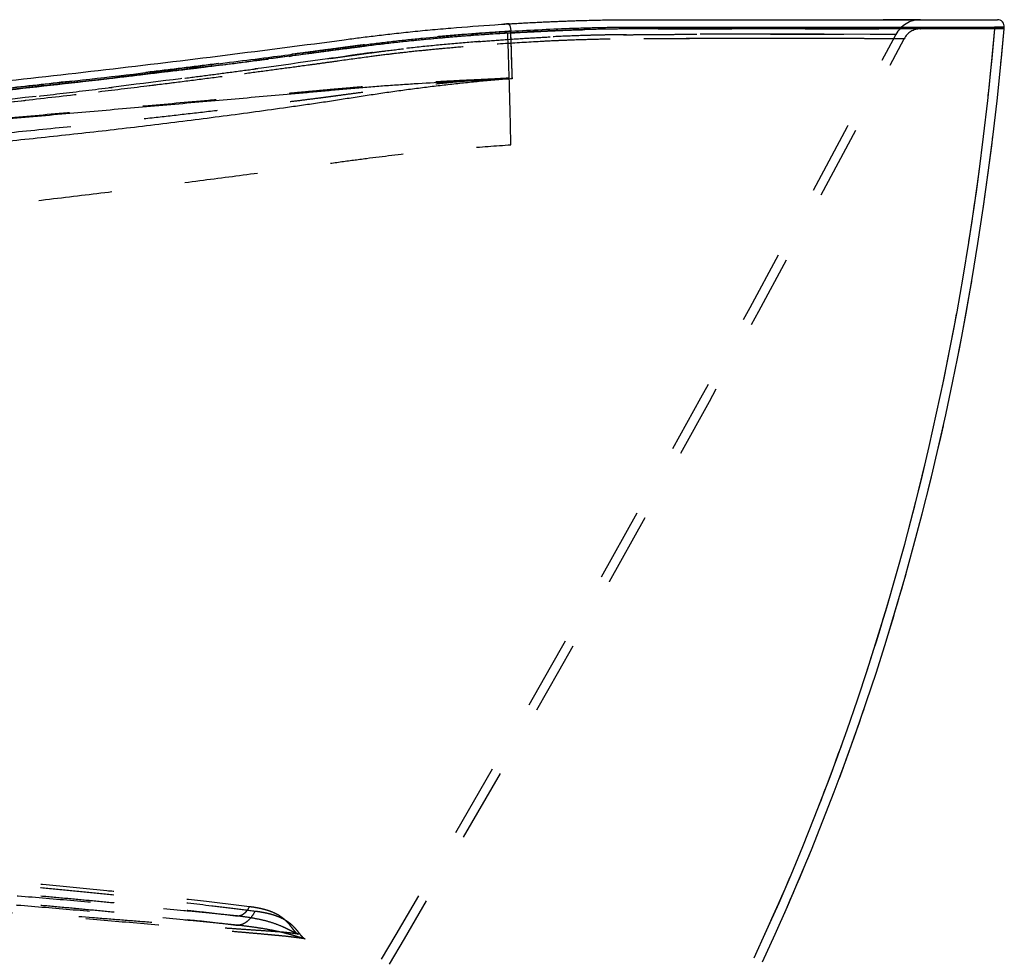
# Model space of a CAD drawing. Units: inches. Extents: x 17.7 to 87.7, y 19.7 to 45.9.
# Drawn here: x 74.3 to 87.7, y 32 to 44.7 of the extents above; entities that cross this region are included whole.
import ezdxf

# ---------------------------------------------------------------- set-up
doc = ezdxf.new("R2010")
doc.units = ezdxf.units.IN
doc.header["$LTSCALE"] = 9.973333
doc.header["$MEASUREMENT"] = 0
doc.linetypes.add('HIDDEN', pattern=[0.2, 0.1, -0.1])
doc.layers.get('0').update_dxf_attribs({"linetype": 'CONTINUOUS'})
doc.layers.add('6_SURFACES', color=7, linetype='CONTINUOUS')
doc.layers.add('DEFAULT_2', color=8, linetype='HIDDEN')

msp = doc.modelspace()

# ---------------------------------------------------------------- linework, layer by layer
at = {"color": 7, "linetype": 'Continuous'}
for p, q in [((80.769, 44.518), (80.73, 44.515)), ((80.833, 44.522), (80.769, 44.518)), ((82.081, 44.58), (82.04, 44.579)), ((82.106, 44.581), (82.081, 44.58)), ((82.143, 44.582), (82.106, 44.581)), ((82.166, 44.582), (82.143, 44.582)), ((82.189, 44.583), (82.166, 44.582)), ((82.22, 44.583), (82.189, 44.583)), ((82.234, 44.583), (82.22, 44.583)), ((83.33, 44.588), (82.725, 44.588)), ((83.894, 44.588), (83.33, 44.588)), ((83.998, 44.588), (83.894, 44.588)), ((83.999, 44.588), (83.998, 44.588)), ((84.091, 44.588), (83.999, 44.588)), ((84.117, 44.588), (84.091, 44.588)), ((84.15, 44.588), (84.117, 44.588)), ((84.156, 44.588), (84.15, 44.588)), ((84.181, 44.588), (84.156, 44.588)), ((84.185, 44.588), (84.181, 44.588)), ((84.236, 44.588), (84.185, 44.588)), ((84.294, 44.588), (84.236, 44.588)), ((84.296, 44.588), (84.294, 44.588)), ((84.614, 44.588), (84.296, 44.588)), ((85.326, 44.588), (84.614, 44.588)), ((85.332, 44.588), (85.326, 44.588)), ((85.419, 44.588), (85.332, 44.588)), ((85.544, 44.588), (85.419, 44.588)), ((85.557, 44.588), (85.544, 44.588)), ((86.085, 44.588), (85.557, 44.588)), ((86.158, 44.588), (86.085, 44.588)), ((86.183, 44.588), (86.158, 44.588)), ((86.261, 44.588), (86.183, 44.588)), ((86.562, 44.588), (86.261, 44.588)), ((86.565, 44.588), (86.562, 44.588)), ((86.699, 44.588), (86.565, 44.588)), ((86.767, 44.588), (86.699, 44.588)), ((86.832, 44.588), (86.767, 44.588)), ((87.16, 44.588), (86.832, 44.588)), ((87.21, 44.588), (87.16, 44.588)), ((87.268, 44.588), (87.21, 44.588)), ((87.305, 44.588), (87.268, 44.588)), ((87.355, 44.588), (87.305, 44.588)), ((87.305, 44.588), (87.305, 44.588)), ((87.419, 44.588), (87.355, 44.588)), ((87.455, 44.588), (87.419, 44.588)), ((87.566, 44.588), (87.455, 44.588)), ((87.58, 44.588), (87.566, 44.588)), ((87.582, 44.588), (87.58, 44.588)), ((87.602, 44.588), (87.582, 44.588)), ((87.668, 44.588), (87.602, 44.588)), ((87.679, 44.588), (87.668, 44.588)), ((87.698, 44.588), (87.679, 44.588)), ((87.7, 44.588), (87.698, 44.588)), ((87.701, 44.588), (87.7, 44.588)), ((87.702, 44.588), (87.701, 44.588)), ((79.926, 44.451), (79.875, 44.446)), ((78.488, 44.28), (78.487, 44.28)), ((78.959, 44.343), (78.488, 44.28))]:
    msp.add_line(p, q, dxfattribs=at)
at = {"color": 9, "linetype": 'Continuous'}
for p, q in [((81.008, 44.52), (81.008, 44.533)), ((81.013, 44.4), (81.008, 44.52)), ((81.013, 44.372), (81.013, 44.4))]:
    msp.add_line(p, q, dxfattribs=at)
at = {"color": 7, "linetype": 'Continuous'}
for centre, radius, start, end in [((83.125, 9.26), 35.336, 93.8863, 94.0282), ((83.163, 8.671), 35.927, 93.4389, 93.7188), ((83.1, 9.788), 34.808, 93.1897, 93.4458), ((83.027, 11.123), 33.472, 92.6964, 93.1922), ((82.877, 14.388), 30.202, 92.1121, 92.704), ((82.759, 17.638), 26.95, 91.6414, 92.1147), ((82.723, 18.856), 25.732, 91.5224, 91.6403), ((82.695, 19.763), 24.825, 90.3208, 91.0632), ((82.754, 9.445), 35.143, 90.0485, 90.324), ((82.387, 18.318), 26.25, 96.8745, 97.502), ((82.407, 17.64), 26.926, 95.5534, 95.7617), ((82.549, 16.187), 28.386, 95.4052, 95.5536), ((82.656, 15.039), 29.538, 95.0053, 95.3032), ((54.139, 227.919), 185.245, 277.07378, 277.22111), ((52.947, 237.929), 195.325, 276.75676, 276.90224), ((54.618, 224.091), 181.387, 276.90338, 277.07248)]:
    msp.add_arc(centre, radius, start, end, dxfattribs=at)
at = {"color": 9, "linetype": 'Continuous'}
msp.add_arc((-48.079, 40.127), 129.162, 1.67886, 1.88363, dxfattribs=at)
at = {"color": 7, "linetype": 'Continuous'}
for points, knots in [([(80.643, 44.509), (80.591, 44.506), (80.438, 44.495), (80.25, 44.48), (80.114, 44.468), (80.079, 44.465)], [0, 0, 0, 0, 0.2766, 0.810117, 1, 1, 1, 1]), ([(79.704, 44.43), (79.635, 44.423), (79.502, 44.409), (79.348, 44.391), (79.265, 44.381), (79.245, 44.379)], [0, 0, 0, 0, 0.452636, 0.869164, 1, 1, 1, 1]), ([(78.487, 44.28), (78.476, 44.279), (78.387, 44.267), (78.132, 44.234), (77.789, 44.189), (77.524, 44.156), (77.424, 44.143)], [0, 0, 0, 0, 0.03103, 0.25212, 0.720113, 1, 1, 1, 1]), ([(75.928, 43.96), (75.497, 43.909), (74.816, 43.83), (73.988, 43.739), (73.593, 43.697), (73.447, 43.681)], [0, 0, 0, 0, 0.522011, 0.82367, 1, 1, 1, 1])]:
    msp.add_open_spline(points, degree=3, knots=knots, dxfattribs=at)
at = {"layer": '6_SURFACES', "color": 8, "linetype": 'HIDDEN'}
for p, q in [((80.95, 44.655), (80.913, 44.653)), ((80.97, 44.656), (80.935, 44.654)), ((80.961, 44.656), (80.95, 44.655)), ((80.953, 44.655), (80.97, 44.656)), ((80.97, 44.656), (80.961, 44.656)), ((80.97, 44.656), (80.986, 44.657)), ((80.984, 44.657), (80.97, 44.656)), ((80.985, 44.657), (80.983, 44.657)), ((80.986, 44.657), (80.985, 44.657)), ((86.534, 44.713), (86.06, 44.713)), ((86.357, 44.713), (86.565, 44.713)), ((86.565, 44.713), (86.534, 44.713)), ((86.562, 44.713), (86.545, 44.713)), ((86.565, 44.713), (86.562, 44.713)), ((86.565, 44.713), (86.565, 44.713)), ((80.967, 44.531), (80.999, 44.533)), ((81.008, 44.533), (80.997, 44.533)), ((80.999, 44.533), (81.008, 44.533)), ((81.008, 44.533), (81.014, 44.534)), ((81.013, 44.534), (81.008, 44.533)), ((81.014, 44.534), (81.013, 44.534)), ((84.733, 44.518), (84.573, 44.518)), ((84.854, 44.518), (84.733, 44.518)), ((84.948, 44.518), (84.854, 44.518)), ((85.024, 44.517), (84.948, 44.518)), ((85.081, 44.517), (85.024, 44.517)), ((85.124, 44.517), (85.081, 44.517)), ((85.261, 44.517), (85.124, 44.517)), ((85.884, 44.514), (85.261, 44.517)), ((85.557, 44.588), (85.462, 44.588)), ((86.159, 44.588), (85.557, 44.588)), ((86.209, 44.512), (85.884, 44.514)), ((86.281, 44.588), (86.159, 44.588)), ((86.21, 44.512), (86.209, 44.512)), ((86.209, 44.512), (86.209, 44.512)), ((86.212, 44.512), (86.21, 44.512)), ((86.215, 44.512), (86.212, 44.512)), ((86.218, 44.512), (86.215, 44.512)), ((86.221, 44.512), (86.218, 44.512)), ((86.224, 44.512), (86.221, 44.512)), ((86.227, 44.512), (86.224, 44.512)), ((86.226, 44.499), (86.232, 44.512)), ((86.23, 44.512), (86.227, 44.512)), ((86.232, 44.512), (86.23, 44.512)), ((86.232, 44.512), (86.232, 44.512)), ((86.369, 44.588), (86.281, 44.588)), ((86.565, 44.588), (86.369, 44.588)), ((86.562, 44.588), (86.565, 44.588)), ((87.704, 44.611), (87.572, 44.611)), ((83.923, 44.458), (83.812, 44.457)), ((83.932, 44.458), (83.923, 44.458)), ((83.946, 44.458), (83.932, 44.458)), ((83.958, 44.458), (83.946, 44.458)), ((83.969, 44.458), (83.958, 44.458)), ((83.981, 44.458), (83.969, 44.458)), ((83.992, 44.458), (83.981, 44.458)), ((84, 44.458), (83.992, 44.458)), ((84.008, 44.458), (84, 44.458)), ((84.011, 44.458), (84.008, 44.458)), ((84.013, 44.458), (84.011, 44.458)), ((85.291, 44.457), (85.2, 44.457)), ((85.309, 44.457), (85.291, 44.457)), ((85.33, 44.457), (85.309, 44.457)), ((85.355, 44.457), (85.33, 44.457)), ((85.38, 44.457), (85.355, 44.457)), ((85.41, 44.457), (85.38, 44.457)), ((85.445, 44.457), (85.41, 44.457)), ((85.476, 44.457), (85.445, 44.457)), ((85.513, 44.457), (85.476, 44.457)), ((85.556, 44.457), (85.513, 44.457)), ((85.595, 44.456), (85.556, 44.457)), ((85.64, 44.456), (85.595, 44.456)), ((85.692, 44.456), (85.64, 44.456)), ((85.738, 44.456), (85.692, 44.456)), ((85.79, 44.456), (85.738, 44.456)), ((86.343, 44.454), (85.79, 44.456)), ((78.832, 44.226), (78.703, 44.207)), ((79.055, 44.257), (79.037, 44.254)), ((79.068, 44.258), (79.055, 44.257)), ((79.082, 44.26), (79.068, 44.258)), ((79.096, 44.262), (79.082, 44.26)), ((79.104, 44.263), (79.096, 44.262)), ((79.111, 44.264), (79.104, 44.263)), ((79.119, 44.265), (79.111, 44.264)), ((79.122, 44.266), (79.119, 44.265)), ((79.124, 44.266), (79.122, 44.266)), ((79.125, 44.266), (79.124, 44.266)), ((79.127, 44.266), (79.125, 44.266)), ((79.128, 44.266), (79.127, 44.266)), ((79.129, 44.267), (79.128, 44.266)), ((79.13, 44.267), (79.129, 44.267)), ((79.131, 44.267), (79.13, 44.267)), ((79.845, 44.297), (79.814, 44.294)), ((79.856, 44.298), (79.845, 44.297)), ((79.87, 44.3), (79.856, 44.298)), ((79.887, 44.301), (79.87, 44.3)), ((79.906, 44.303), (79.887, 44.301)), ((79.925, 44.305), (79.906, 44.303)), ((79.947, 44.307), (79.925, 44.305)), ((79.973, 44.31), (79.947, 44.307)), ((79.997, 44.312), (79.973, 44.31)), ((80.025, 44.315), (79.997, 44.312)), ((80.058, 44.318), (80.025, 44.315)), ((80.086, 44.321), (80.058, 44.318)), ((80.119, 44.324), (80.086, 44.321)), ((80.156, 44.327), (80.119, 44.324)), ((77.999, 44.216), (78.039, 44.222)), ((78.523, 44.182), (78.522, 44.182)), ((78.524, 44.182), (78.523, 44.182)), ((78.526, 44.182), (78.524, 44.182)), ((78.527, 44.182), (78.526, 44.182)), ((78.528, 44.182), (78.527, 44.182)), ((78.529, 44.183), (78.528, 44.182)), ((78.53, 44.183), (78.529, 44.183)), ((78.534, 44.183), (78.53, 44.183)), ((78.544, 44.185), (78.534, 44.183)), ((78.553, 44.186), (78.544, 44.185)), ((78.554, 44.186), (78.553, 44.186)), ((78.561, 44.187), (78.554, 44.186)), ((78.574, 44.189), (78.561, 44.187)), ((78.586, 44.191), (78.574, 44.189)), ((78.597, 44.192), (78.586, 44.191)), ((78.703, 44.207), (78.597, 44.192)), ((79.113, 44.213), (79.068, 44.207)), ((79.116, 44.214), (79.113, 44.213)), ((79.119, 44.214), (79.116, 44.214)), ((79.122, 44.214), (79.119, 44.214)), ((79.123, 44.214), (79.122, 44.214)), ((79.124, 44.215), (79.123, 44.214)), ((79.126, 44.215), (79.124, 44.215)), ((76.45, 44.022), (76.105, 43.981)), ((76.875, 44.074), (76.873, 44.074))]:
    msp.add_line(p, q, dxfattribs=at)
at = {"layer": '6_SURFACES', "color": 7, "linetype": 'Continuous'}
for p, q in [((86.563, 44.713), (86.565, 44.713)), ((86.565, 44.713), (87.61, 44.713)), ((82.298, 44.585), (82.297, 44.585)), ((82.301, 44.585), (82.298, 44.585)), ((85.35, 44.588), (85.349, 44.588)), ((85.355, 44.588), (85.35, 44.588)), ((85.557, 44.588), (85.355, 44.588)), ((85.566, 44.588), (85.557, 44.588)), ((86.565, 44.588), (85.566, 44.588)), ((87.007, 44.588), (86.565, 44.588)), ((87.126, 44.588), (87.007, 44.588)), ((87.127, 44.588), (87.126, 44.588)), ((87.128, 44.588), (87.127, 44.588)), ((87.567, 44.588), (87.128, 44.588)), ((87.583, 44.588), (87.567, 44.588)), ((87.702, 44.588), (87.583, 44.588)), ((87.657, 44.104), (87.702, 44.588)), ((87.702, 44.588), (87.704, 44.611)), ((77.252, 44.121), (77.25, 44.121)), ((78.039, 44.222), (77.717, 44.18)), ((87.605, 43.611), (87.657, 44.104))]:
    msp.add_line(p, q, dxfattribs=at)
at = {"layer": '6_SURFACES', "color": 9, "linetype": 'Continuous'}
for p, q in [((81.008, 44.533), (81.007, 44.557)), ((87.572, 44.611), (87.702, 44.611)), ((87.702, 44.611), (87.704, 44.611)), ((77.714, 44.202), (77.789, 44.212)), ((74.651, 43.835), (74.663, 43.836)), ((74.663, 43.836), (74.665, 43.836)), ((74.665, 43.836), (74.67, 43.837)), ((74.67, 43.837), (74.703, 43.841)), ((74.703, 43.841), (74.763, 43.847)), ((74.763, 43.847), (74.768, 43.848)), ((74.768, 43.848), (74.798, 43.851)), ((74.798, 43.851), (74.837, 43.856)), ((74.837, 43.856), (74.892, 43.862)), ((74.892, 43.862), (74.977, 43.872)), ((74.977, 43.872), (75.019, 43.876)), ((75.019, 43.876), (75.053, 43.88)), ((75.053, 43.88), (75.13, 43.889)), ((75.13, 43.889), (75.197, 43.897))]:
    msp.add_line(p, q, dxfattribs=at)
at = {"layer": '6_SURFACES', "color": 7, "linetype": 'Continuous'}
msp.add_lwpolyline([(84.422, 31.934), (84.594, 32.307), (84.762, 32.685), (84.926, 33.066), (85.087, 33.452), (85.243, 33.843), (85.396, 34.238), (85.545, 34.637), (85.69, 35.041), (85.831, 35.451), (85.968, 35.864), (86.101, 36.283), (86.229, 36.707), (86.354, 37.136), (86.474, 37.57), (86.59, 38.008), (86.701, 38.451), (86.807, 38.899), (86.909, 39.351), (87.007, 39.808), (87.099, 40.269), (87.187, 40.734), (87.269, 41.203), (87.347, 41.677), (87.419, 42.154), (87.486, 42.636), (87.548, 43.121), (87.605, 43.611)], dxfattribs=at)
at = {"layer": '6_SURFACES', "color": 8, "linetype": 'HIDDEN'}
for centre, radius, start, end in [((86.565, 44.338), 0.375, 89.9988, 152.3183), ((-174.259, 181.168), 294.161, 327.96766, 332.31527), ((86.565, 44.338), 0.25, 89.9988, 152.3183), ((-174.228, 181.151), 294.251, 327.9674, 332.31835), ((84.486, -197.305), 241.763, 89.98996, 90.11206), ((83.144, 13.982), 30.55, 97.7259, 98.1133), ((82.119, 21.24), 23.169, 96.734, 97.4236), ((82.426, 18.563), 25.864, 95.7971, 96.7138), ((52.55, 241.001), 198.423, 276.91818, 277.28684), ((52.521, 241.229), 198.653, 277.04195, 277.28673), ((52.609, 240.521), 197.94, 276.91802, 277.04119)]:
    msp.add_arc(centre, radius, start, end, dxfattribs=at)
at = {"layer": '6_SURFACES', "color": 7, "linetype": 'Continuous'}
for centre, radius, start, end in [((87.61, 44.619), 0.094, 355, 89.9998), ((83.04, 10.851), 33.743, 92.6968, 93.4528), ((52.581, 240.746), 198.166, 276.91795, 277.15098), ((52.498, 241.412), 198.838, 277.15147, 277.28655), ((52.78, 239.093), 196.502, 276.03804, 276.91835)]:
    msp.add_arc(centre, radius, start, end, dxfattribs=at)
at = {"layer": '6_SURFACES', "color": 9, "linetype": 'Continuous'}
for centre, radius, start, end in [((52.581, 240.888), 198.285, 277.0074, 277.14649), ((52.348, 242.748), 200.16, 277.14639, 277.28079), ((52.762, 239.405), 196.792, 276.54627, 277.00768), ((52.709, 239.886), 197.275, 275.16678, 276.38601)]:
    msp.add_arc(centre, radius, start, end, dxfattribs=at)
at = {"layer": '6_SURFACES', "color": 7, "linetype": 'Continuous'}
for points, knots in [([(52.713, 42.713), (57.065, 42.713), (63.593, 42.929), (71.184, 43.56), (75.511, 44.027), (77.738, 44.306), (78.955, 44.469), (79.171, 44.496), (79.401, 44.523), (79.65, 44.55), (79.917, 44.576), (80.299, 44.61), (80.653, 44.636), (80.911, 44.653), (80.97, 44.656)], [0, 0, 0, 0, 0.460615, 0.690922, 0.806076, 0.92123, 0.928467, 0.936054, 0.944213, 0.953038, 0.962522, 0.972571, 0.993713, 1, 1, 1, 1]), ([(80.97, 44.656), (81.111, 44.665), (81.346, 44.678), (81.67, 44.692), (81.938, 44.702), (82.188, 44.708), (82.42, 44.712), (82.637, 44.713), (84.016, 44.713), (85.324, 44.713), (86.563, 44.713)], [0, 0, 0, 0, 0.075275, 0.126203, 0.17426, 0.218983, 0.260327, 0.298777, 0.335448, 1, 1, 1, 1]), ([(81.008, 44.533), (80.939, 44.529), (80.671, 44.512), (80.309, 44.485), (79.928, 44.452), (79.663, 44.426), (79.415, 44.399), (79.186, 44.372), (78.972, 44.345), (78.591, 44.294), (78.281, 44.253), (78.039, 44.222)], [0, 0, 0, 0, 0.069545, 0.269601, 0.364699, 0.454436, 0.537946, 0.615149, 0.68695, 0.75543, 1, 1, 1, 1]), ([(82.297, 44.585), (82.264, 44.584), (82.147, 44.582), (81.942, 44.577), (81.694, 44.568), (81.529, 44.561), (81.453, 44.557)], [0, 0, 0, 0, 0.118956, 0.413638, 0.730296, 1, 1, 1, 1]), ([(85.349, 44.588), (85.326, 44.588), (84.491, 44.588), (83.588, 44.588), (82.638, 44.588), (82.456, 44.587), (82.343, 44.585), (82.301, 44.585)], [0, 0, 0, 0, 0.022995, 0.820895, 0.888153, 0.958676, 1, 1, 1, 1])]:
    msp.add_open_spline(points, degree=3, knots=knots, dxfattribs=at)
at = {"layer": '6_SURFACES', "color": 9, "linetype": 'Continuous'}
for points, knots in [([(80.97, 44.656), (80.972, 44.656), (80.974, 44.656), (80.977, 44.655), (80.98, 44.652), (80.985, 44.648), (80.99, 44.639), (80.995, 44.627), (81, 44.612), (81.004, 44.595), (81.006, 44.576), (81.007, 44.563), (81.007, 44.557)], [0, 0, 0, 0, 0.02866, 0.059707, 0.094929, 0.135448, 0.234056, 0.356161, 0.49892, 0.657718, 0.826843, 1, 1, 1, 1]), ([(77.789, 44.212), (77.925, 44.229), (78.128, 44.255), (78.398, 44.29), (78.601, 44.317), (78.803, 44.344), (79.004, 44.371), (79.206, 44.397), (79.407, 44.42), (79.609, 44.443), (79.876, 44.47), (80.21, 44.5), (80.609, 44.531), (80.875, 44.549), (81.007, 44.557)], [0, 0, 0, 0, 0.12655, 0.189701, 0.252762, 0.315728, 0.378594, 0.441351, 0.503994, 0.566513, 0.628901, 0.753245, 0.876961, 1, 1, 1, 1]), ([(81.007, 44.557), (81.149, 44.565), (81.432, 44.581), (81.783, 44.596), (82.061, 44.604), (82.265, 44.609), (82.468, 44.612), (82.667, 44.613), (82.864, 44.613), (83.057, 44.613), (83.247, 44.613), (83.493, 44.613), (83.789, 44.613), (84.131, 44.613), (84.454, 44.613), (84.844, 44.613), (85.281, 44.613), (85.746, 44.612), (86.225, 44.612), (86.683, 44.612), (87.154, 44.612), (87.429, 44.611), (87.572, 44.611)], [0, 0, 0, 0, 0.065091, 0.129147, 0.160715, 0.191934, 0.22277, 0.253186, 0.283145, 0.312612, 0.341547, 0.369912, 0.424785, 0.476962, 0.526222, 0.572405, 0.655273, 0.725733, 0.784792, 0.874383, 0.934967, 1, 1, 1, 1]), ([(81.028, 43.911), (80.957, 43.907), (80.816, 43.899), (80.605, 43.889), (80.392, 43.879), (80.108, 43.865), (79.823, 43.849), (79.537, 43.831), (79.322, 43.816), (79.107, 43.799), (78.892, 43.781), (78.676, 43.762), (78.46, 43.743), (78.244, 43.723), (77.955, 43.697), (77.593, 43.665), (77.157, 43.627), (76.721, 43.588), (76.284, 43.55), (75.699, 43.499), (74.967, 43.435), (74.088, 43.357), (73.206, 43.281), (72.322, 43.205), (71.438, 43.13), (70.256, 43.033), (68.777, 42.917), (66.999, 42.79), (65.218, 42.676), (63.435, 42.575), (61.65, 42.488), (59.864, 42.417), (58.077, 42.361), (56.289, 42.322), (54.501, 42.299), (53.309, 42.294), (52.713, 42.294)], [0, 0, 0, 0, 0.007455, 0.014929, 0.022425, 0.029942, 0.045034, 0.052607, 0.060195, 0.067799, 0.075417, 0.08305, 0.090696, 0.098354, 0.106023, 0.121392, 0.136799, 0.152239, 0.167708, 0.183203, 0.214262, 0.245398, 0.276597, 0.307848, 0.339142, 0.370472, 0.433219, 0.496054, 0.558952, 0.621897, 0.684875, 0.747878, 0.810896, 0.873925, 0.936961, 1, 1, 1, 1]), ([(81.028, 43.911), (80.957, 43.907), (80.817, 43.897), (80.605, 43.878), (80.393, 43.856), (80.181, 43.833), (79.968, 43.809), (79.754, 43.782), (79.54, 43.754), (79.326, 43.724), (79.111, 43.692), (78.896, 43.659), (78.681, 43.625), (78.465, 43.592), (78.248, 43.561), (77.959, 43.519), (77.596, 43.468), (77.16, 43.41), (76.723, 43.353), (76.285, 43.298), (75.699, 43.228), (74.966, 43.145), (74.084, 43.052), (73.2, 42.963), (72.315, 42.88), (71.43, 42.8), (70.247, 42.698), (68.768, 42.579), (66.99, 42.45), (65.21, 42.335), (63.428, 42.233), (61.644, 42.146), (59.859, 42.075), (58.074, 42.019), (56.287, 41.98), (54.5, 41.957), (53.308, 41.951), (52.713, 41.952)], [0, 0, 0, 0, 0.007444, 0.014915, 0.022413, 0.029938, 0.037489, 0.045063, 0.052662, 0.060283, 0.067925, 0.075587, 0.083264, 0.090953, 0.098653, 0.106365, 0.121821, 0.137314, 0.152837, 0.168384, 0.183951, 0.215131, 0.246356, 0.277615, 0.308898, 0.340202, 0.371525, 0.434222, 0.496978, 0.559778, 0.622614, 0.685476, 0.74836, 0.811259, 0.874169, 0.937083, 1, 1, 1, 1])]:
    msp.add_open_spline(points, degree=3, knots=knots, dxfattribs=at)
at = {"layer": '6_SURFACES', "color": 8, "linetype": 'HIDDEN'}
for points, knots in [([(80.986, 44.657), (81.121, 44.665), (81.351, 44.678), (81.67, 44.692), (81.938, 44.702), (82.188, 44.708), (82.42, 44.712), (82.637, 44.713), (83.948, 44.713), (85.187, 44.713), (86.357, 44.713)], [0, 0, 0, 0, 0.075451, 0.128478, 0.178515, 0.22508, 0.268127, 0.308162, 0.346344, 1, 1, 1, 1]), ([(81.007, 44.557), (80.866, 44.548), (80.583, 44.529), (80.158, 44.496), (79.803, 44.463), (79.518, 44.433), (79.304, 44.408), (79.126, 44.386), (78.983, 44.368), (78.875, 44.354), (78.768, 44.339), (78.625, 44.32), (78.445, 44.297), (78.229, 44.268), (77.941, 44.231), (77.58, 44.185), (77.146, 44.13), (76.711, 44.076), (76.275, 44.023), (75.693, 43.954), (74.962, 43.869), (74.084, 43.771), (73.204, 43.677), (72.321, 43.587), (71.438, 43.501), (70.257, 43.391), (68.778, 43.264), (66.407, 43.08), (63.436, 42.892), (59.865, 42.73), (56.29, 42.632), (53.905, 42.611), (52.713, 42.611)], [0, 0, 0, 0, 0.014936, 0.029959, 0.045062, 0.052641, 0.060236, 0.067846, 0.071657, 0.075471, 0.079289, 0.08311, 0.09076, 0.098423, 0.106096, 0.121473, 0.136887, 0.152332, 0.167806, 0.183306, 0.214371, 0.24551, 0.27671, 0.30796, 0.339253, 0.37058, 0.433319, 0.496144, 0.621966, 0.747923, 0.873948, 1, 1, 1, 1]), ([(52.713, 42.424), (53.65, 42.424), (55.526, 42.438), (58.337, 42.499), (61.147, 42.602), (63.955, 42.746), (66.292, 42.9), (68.159, 43.043), (69.559, 43.161), (70.958, 43.29), (72.124, 43.406), (73.056, 43.504), (73.755, 43.58), (74.453, 43.659), (75.152, 43.741), (75.85, 43.826), (76.431, 43.9), (76.895, 43.96), (77.243, 44.006), (77.59, 44.052), (77.936, 44.1), (78.225, 44.14), (78.455, 44.172), (78.627, 44.197), (78.799, 44.221), (78.971, 44.245), (79.142, 44.269), (79.37, 44.298), (79.653, 44.331), (79.993, 44.365), (80.329, 44.396), (80.662, 44.424), (80.99, 44.448), (81.314, 44.468), (81.631, 44.485), (81.94, 44.497), (82.193, 44.504), (82.39, 44.507), (82.534, 44.509), (82.675, 44.51), (82.814, 44.511), (82.949, 44.512), (83.122, 44.514), (83.329, 44.515), (83.567, 44.516), (83.789, 44.517), (84.056, 44.518), (84.354, 44.519), (84.673, 44.518), (84.943, 44.518), (85.173, 44.517), (85.368, 44.516), (85.534, 44.515), (85.674, 44.515), (85.791, 44.514), (85.89, 44.514), (85.973, 44.513), (86.041, 44.513), (86.097, 44.513), (86.135, 44.513), (86.161, 44.512), (86.177, 44.512), (86.191, 44.512), (86.202, 44.512), (86.212, 44.512), (86.218, 44.512), (86.223, 44.512), (86.225, 44.512), (86.227, 44.512), (86.229, 44.512), (86.231, 44.512), (86.232, 44.512), (86.232, 44.512), (86.232, 44.512), (86.232, 44.512)], [0, 0, 0, 0, 0.083678, 0.167346, 0.250992, 0.334607, 0.418194, 0.459982, 0.501771, 0.543567, 0.585376, 0.606287, 0.627202, 0.648121, 0.66904, 0.689956, 0.71086, 0.721303, 0.731737, 0.742158, 0.752564, 0.762949, 0.768131, 0.773305, 0.778471, 0.783626, 0.788771, 0.793902, 0.80412, 0.814265, 0.824321, 0.834265, 0.844075, 0.85372, 0.863171, 0.872392, 0.88135, 0.885719, 0.890008, 0.894213, 0.89833, 0.90235, 0.906267, 0.913779, 0.92085, 0.927472, 0.933644, 0.94467, 0.954069, 0.962056, 0.968837, 0.974591, 0.979466, 0.98359, 0.987068, 0.989988, 0.992423, 0.994433, 0.996068, 0.997371, 0.99791, 0.998378, 0.99878, 0.999119, 0.999399, 0.999622, 0.999713, 0.999791, 0.999856, 0.999909, 0.999949, 0.999978, 0.999994, 1, 1, 1, 1]), ([(80.997, 44.533), (80.932, 44.529), (80.668, 44.512), (80.309, 44.485), (79.928, 44.452), (79.663, 44.426), (79.415, 44.399), (79.186, 44.372), (78.972, 44.345), (78.591, 44.294), (78.281, 44.253), (78.039, 44.222)], [0, 0, 0, 0, 0.066077, 0.266881, 0.362336, 0.452408, 0.53623, 0.613723, 0.685793, 0.754528, 1, 1, 1, 1]), ([(84.573, 44.518), (84.432, 44.519), (84.21, 44.519), (83.898, 44.518), (83.631, 44.517), (83.34, 44.515), (83.084, 44.513), (82.869, 44.512), (82.639, 44.51), (82.404, 44.508), (82.163, 44.503), (81.913, 44.496), (81.592, 44.483), (81.198, 44.461), (80.796, 44.434), (80.386, 44.402), (79.971, 44.364), (79.552, 44.32), (79.271, 44.285), (79.131, 44.267)], [0, 0, 0, 0, 0.077635, 0.122449, 0.171475, 0.22473, 0.28214, 0.312347, 0.343491, 0.408263, 0.441777, 0.475973, 0.546203, 0.618547, 0.692623, 0.768078, 0.844615, 0.921988, 1, 1, 1, 1]), ([(81.014, 44.534), (81.141, 44.541), (81.364, 44.553), (81.675, 44.567), (81.942, 44.577), (82.191, 44.583), (82.421, 44.587), (82.638, 44.588), (83.588, 44.588), (84.896, 44.588), (86.134, 44.588), (86.562, 44.588)], [0, 0, 0, 0, 0.069324, 0.120595, 0.168975, 0.213998, 0.25562, 0.294329, 0.331246, 0.7692, 1, 1, 1, 1]), ([(86.343, 44.454), (86.343, 44.454), (86.343, 44.454), (86.342, 44.454), (86.341, 44.454), (86.34, 44.454), (86.338, 44.454), (86.336, 44.454), (86.333, 44.454), (86.329, 44.454), (86.322, 44.454), (86.313, 44.454), (86.301, 44.454), (86.287, 44.454), (86.272, 44.454), (86.245, 44.454), (86.206, 44.454), (86.15, 44.455), (86.082, 44.455), (85.999, 44.455), (85.899, 44.455), (85.78, 44.456), (85.639, 44.456), (85.473, 44.457), (85.277, 44.457), (85.046, 44.458), (84.774, 44.458), (84.455, 44.458), (84.083, 44.458), (83.737, 44.457), (83.431, 44.456), (83.224, 44.455), (83.051, 44.454), (82.917, 44.454), (82.779, 44.453), (82.638, 44.452), (82.494, 44.451), (82.297, 44.449), (82.045, 44.443), (81.736, 44.433), (81.309, 44.412), (80.875, 44.385), (80.433, 44.351), (80.096, 44.322), (79.757, 44.289), (79.472, 44.258), (79.244, 44.23), (79.072, 44.208), (78.899, 44.184), (78.669, 44.152), (78.381, 44.112), (78.034, 44.065), (77.686, 44.018), (77.338, 43.972), (76.989, 43.927), (76.523, 43.867), (75.939, 43.795), (75.239, 43.71), (74.538, 43.629), (73.836, 43.55), (73.134, 43.474), (72.199, 43.376), (71.029, 43.26), (69.624, 43.132), (68.219, 43.014), (66.344, 42.871), (63.998, 42.717), (61.18, 42.573), (58.359, 42.471), (55.536, 42.409), (53.654, 42.395), (52.713, 42.395)], [0, 0, 0, 0, 0.000006, 0.000022, 0.000051, 0.000091, 0.000143, 0.000209, 0.000287, 0.000378, 0.000602, 0.000883, 0.001224, 0.001628, 0.002099, 0.00264, 0.003948, 0.005589, 0.007608, 0.010053, 0.012984, 0.016476, 0.020615, 0.025505, 0.031274, 0.038065, 0.046059, 0.055451, 0.066448, 0.079186, 0.086219, 0.093687, 0.09758, 0.101575, 0.105667, 0.109849, 0.114115, 0.11846, 0.127374, 0.136554, 0.145966, 0.165359, 0.175281, 0.185317, 0.195448, 0.205655, 0.210782, 0.215923, 0.221076, 0.22624, 0.236594, 0.246978, 0.257384, 0.267808, 0.278246, 0.288693, 0.309607, 0.330534, 0.351467, 0.372399, 0.393328, 0.414253, 0.45609, 0.497913, 0.539729, 0.581543, 0.665182, 0.748851, 0.832549, 0.916269, 1, 1, 1, 1]), ([(83.812, 44.457), (83.691, 44.457), (83.506, 44.456), (83.254, 44.455), (83.051, 44.454), (82.877, 44.453), (82.734, 44.453), (82.624, 44.452), (82.512, 44.451), (82.36, 44.449), (82.166, 44.446), (81.928, 44.439), (81.603, 44.427), (81.185, 44.405), (80.674, 44.371), (80.33, 44.343), (80.156, 44.327)], [0, 0, 0, 0, 0.09867, 0.151665, 0.207036, 0.264683, 0.294303, 0.324407, 0.354972, 0.385986, 0.449293, 0.514169, 0.580449, 0.716663, 0.856842, 1, 1, 1, 1]), ([(85.2, 44.457), (85.152, 44.458), (85.023, 44.458), (84.799, 44.458), (84.623, 44.458), (84.528, 44.458)], [0, 0, 0, 0, 0.214262, 0.578283, 1, 1, 1, 1]), ([(79.068, 44.207), (78.933, 44.189), (78.731, 44.161), (78.461, 44.123), (78.19, 44.086), (77.851, 44.04), (77.443, 43.986), (77.034, 43.933), (76.625, 43.88), (76.215, 43.829), (75.668, 43.762), (74.983, 43.68), (74.162, 43.586), (73.34, 43.496), (72.243, 43.38), (70.872, 43.245), (69.226, 43.097), (67.579, 42.963), (65.931, 42.844), (64.282, 42.738), (62.081, 42.616), (59.328, 42.499), (56.021, 42.414), (53.816, 42.395), (52.713, 42.395)], [0, 0, 0, 0, 0.015425, 0.023162, 0.030913, 0.046448, 0.062019, 0.077614, 0.093228, 0.108854, 0.124488, 0.155769, 0.187055, 0.218337, 0.249613, 0.312141, 0.374647, 0.437143, 0.49964, 0.562145, 0.624663, 0.749739, 0.874859, 1, 1, 1, 1]), ([(78.522, 44.182), (77.991, 44.106), (76.924, 43.961), (75.321, 43.76), (73.712, 43.573), (71.566, 43.345), (68.881, 43.095), (65.654, 42.851), (62.424, 42.66), (59.189, 42.524), (55.952, 42.442), (53.792, 42.424), (52.713, 42.424)], [0, 0, 0, 0, 0.062218, 0.124724, 0.187278, 0.249812, 0.374802, 0.499761, 0.624754, 0.749801, 0.87489, 1, 1, 1, 1]), ([(69.014, 43.263), (70.103, 43.353), (72.275, 43.552), (74.751, 43.82), (76.142, 43.985), (76.45, 44.022)], [0, 0, 0, 0, 0.438355, 0.875311, 1, 1, 1, 1]), ([(76.105, 43.981), (75.912, 43.958), (74.636, 43.807), (72.275, 43.552), (70.103, 43.354), (69.015, 43.263)], [0, 0, 0, 0, 0.082025, 0.540319, 1, 1, 1, 1]), ([(52.713, 33.898), (53.771, 33.898), (55.887, 33.886), (59.061, 33.832), (62.234, 33.742), (64.876, 33.635), (66.988, 33.53), (68.57, 33.442), (70.147, 33.342), (71.715, 33.232), (73.013, 33.13), (74.038, 33.042), (74.787, 32.973), (75.4, 32.913), (75.876, 32.864), (76.327, 32.816), (76.856, 32.757), (77.268, 32.708), (77.463, 32.683)], [0, 0, 0, 0, 0.12804, 0.256078, 0.384108, 0.512103, 0.576064, 0.639967, 0.703751, 0.767277, 0.830219, 0.861243, 0.891721, 0.921318, 0.935691, 0.949701, 0.976207, 1, 1, 1, 1]), ([(52.713, 33.867), (54.836, 33.867), (58.022, 33.831), (62.267, 33.708), (64.919, 33.6), (67.038, 33.492), (68.625, 33.402), (70.207, 33.3), (71.78, 33.186), (73.082, 33.081), (73.984, 33.001), (74.491, 32.954), (74.865, 32.918), (75.234, 32.881), (75.596, 32.844), (75.95, 32.807), (76.401, 32.757), (76.835, 32.708), (77.248, 32.658), (77.444, 32.633), (77.538, 32.621)], [0, 0, 0, 0, 0.256174, 0.384252, 0.512296, 0.576281, 0.640205, 0.704006, 0.767541, 0.830472, 0.861477, 0.876786, 0.891921, 0.906828, 0.921469, 0.935815, 0.949794, 0.976238, 0.988504, 1, 1, 1, 1]), ([(52.713, 33.706), (53.762, 33.706), (55.862, 33.695), (59.011, 33.643), (62.158, 33.555), (64.78, 33.453), (66.875, 33.353), (68.444, 33.268), (70.01, 33.174), (71.567, 33.07), (72.856, 32.974), (73.875, 32.892), (74.501, 32.839), (74.993, 32.794), (75.353, 32.761), (75.706, 32.727), (76.156, 32.682), (76.589, 32.637), (77.001, 32.59), (77.195, 32.567), (77.289, 32.556)], [0, 0, 0, 0, 0.127944, 0.255886, 0.383819, 0.511721, 0.575637, 0.639499, 0.703248, 0.766757, 0.829718, 0.86078, 0.891324, 0.906306, 0.92102, 0.935446, 0.949518, 0.976149, 0.988479, 1, 1, 1, 1]), ([(77.289, 32.556), (77.171, 32.568), (76.932, 32.592), (76.446, 32.638), (75.828, 32.695), (75.078, 32.76), (74.067, 32.845), (72.796, 32.944), (71.265, 33.054), (69.729, 33.155), (68.189, 33.248), (66.647, 33.331), (64.587, 33.431), (62.009, 33.533), (58.913, 33.621), (55.813, 33.674), (53.746, 33.686), (52.713, 33.686)], [0, 0, 0, 0, 0.01446, 0.02928, 0.059507, 0.090152, 0.121025, 0.183149, 0.245558, 0.308132, 0.370815, 0.433576, 0.496394, 0.622158, 0.748042, 0.874001, 1, 1, 1, 1]), ([(52.713, 33.581), (53.762, 33.581), (55.861, 33.57), (59.008, 33.518), (62.154, 33.431), (64.775, 33.328), (66.869, 33.228), (68.438, 33.144), (70.002, 33.049), (71.559, 32.945), (72.847, 32.85), (73.866, 32.768), (74.492, 32.714), (74.984, 32.67), (75.344, 32.636), (75.697, 32.602), (76.146, 32.558), (76.579, 32.512), (76.99, 32.466), (77.184, 32.443), (77.278, 32.431)], [0, 0, 0, 0, 0.127946, 0.25589, 0.383826, 0.511729, 0.575647, 0.639509, 0.70326, 0.766769, 0.829731, 0.860792, 0.891336, 0.906317, 0.921029, 0.935455, 0.949525, 0.976153, 0.988481, 1, 1, 1, 1]), ([(77.278, 32.431), (77.16, 32.443), (76.921, 32.467), (76.436, 32.514), (75.818, 32.57), (75.068, 32.636), (74.058, 32.72), (72.787, 32.82), (71.257, 32.93), (69.721, 33.031), (68.182, 33.123), (66.641, 33.206), (64.582, 33.306), (62.005, 33.408), (58.91, 33.496), (55.812, 33.549), (53.746, 33.561), (52.713, 33.561)], [0, 0, 0, 0, 0.014459, 0.029279, 0.059505, 0.09015, 0.121023, 0.183146, 0.245555, 0.308129, 0.370812, 0.433572, 0.496391, 0.622156, 0.74804, 0.874, 1, 1, 1, 1]), ([(78.126, 32.307), (78.11, 32.31), (78.077, 32.315), (78.005, 32.325), (77.925, 32.333), (77.837, 32.34), (77.737, 32.347), (77.602, 32.356), (77.432, 32.368), (77.255, 32.38), (77.072, 32.393), (76.822, 32.412), (76.503, 32.437), (76.117, 32.467), (75.727, 32.498), (75.202, 32.54), (74.541, 32.592), (73.745, 32.653), (72.946, 32.713), (72.145, 32.77), (71.342, 32.826), (70.537, 32.879), (69.732, 32.931), (68.656, 32.996), (67.31, 33.072), (65.693, 33.154), (64.074, 33.226), (62.454, 33.289), (60.832, 33.342), (59.209, 33.386), (57.586, 33.42), (55.42, 33.452), (53.796, 33.462), (52.713, 33.462)], [0, 0, 0, 0, 0.001883, 0.003918, 0.008638, 0.011342, 0.014245, 0.020528, 0.027259, 0.034286, 0.041511, 0.048876, 0.063885, 0.079133, 0.094534, 0.110038, 0.14125, 0.172639, 0.204141, 0.235722, 0.267361, 0.299045, 0.330765, 0.362513, 0.426077, 0.489711, 0.553399, 0.617128, 0.680891, 0.744681, 0.808492, 0.872319, 1, 1, 1, 1]), ([(78.219, 32.243), (78.203, 32.246), (78.17, 32.251), (78.098, 32.261), (77.996, 32.274), (77.885, 32.285), (77.787, 32.294), (77.679, 32.304), (77.537, 32.317), (77.361, 32.332), (77.18, 32.348), (76.93, 32.37), (76.612, 32.398), (76.094, 32.442), (75.438, 32.498), (74.645, 32.563), (73.845, 32.626), (73.043, 32.688), (72.238, 32.747), (71.431, 32.803), (70.623, 32.858), (69.814, 32.91), (68.733, 32.976), (67.38, 33.053), (65.756, 33.136), (64.129, 33.209), (62.501, 33.272), (60.871, 33.326), (58.697, 33.385), (55.977, 33.434), (53.801, 33.447), (52.713, 33.447)], [0, 0, 0, 0, 0.001883, 0.003906, 0.008543, 0.014002, 0.016997, 0.020136, 0.026748, 0.033686, 0.040847, 0.048166, 0.063116, 0.078335, 0.109219, 0.140436, 0.17184, 0.203363, 0.234969, 0.266635, 0.298348, 0.330096, 0.361874, 0.4255, 0.489196, 0.552947, 0.616741, 0.680568, 0.744422, 0.872189, 1, 1, 1, 1]), ([(77.278, 32.431), (77.291, 32.43), (77.316, 32.432), (77.354, 32.44), (77.391, 32.456), (77.426, 32.478), (77.459, 32.506), (77.5, 32.552), (77.525, 32.593), (77.539, 32.621)], [0, 0, 0, 0, 0.110005, 0.222445, 0.338798, 0.460123, 0.587014, 0.719607, 1, 1, 1, 1]), ([(77.289, 32.556), (77.297, 32.555), (77.314, 32.556), (77.34, 32.562), (77.364, 32.572), (77.388, 32.587), (77.41, 32.606), (77.438, 32.637), (77.454, 32.664), (77.464, 32.683)], [0, 0, 0, 0, 0.110005, 0.222444, 0.338798, 0.460123, 0.587013, 0.719607, 1, 1, 1, 1]), ([(77.463, 32.683), (77.491, 32.68), (77.543, 32.672), (77.62, 32.657), (77.693, 32.638), (77.76, 32.615), (77.822, 32.587), (77.878, 32.555), (77.928, 32.517), (77.957, 32.489), (77.971, 32.474)], [0, 0, 0, 0, 0.14613, 0.285937, 0.41916, 0.54583, 0.666312, 0.781364, 0.892142, 1, 1, 1, 1]), ([(77.538, 32.621), (77.566, 32.618), (77.62, 32.61), (77.699, 32.594), (77.773, 32.575), (77.842, 32.552), (77.905, 32.524), (77.963, 32.491), (78.015, 32.454), (78.045, 32.425), (78.059, 32.41)], [0, 0, 0, 0, 0.146034, 0.285822, 0.419098, 0.545871, 0.666463, 0.781585, 0.892328, 1, 1, 1, 1]), ([(77.901, 32.412), (77.859, 32.43), (77.769, 32.464), (77.622, 32.503), (77.46, 32.534), (77.347, 32.549), (77.289, 32.556)], [0, 0, 0, 0, 0.217462, 0.458805, 0.720752, 1, 1, 1, 1]), ([(77.971, 32.474), (77.985, 32.46), (78.004, 32.437), (78.028, 32.405), (78.046, 32.382), (78.064, 32.359), (78.082, 32.338), (78.102, 32.319), (78.117, 32.31), (78.126, 32.307)], [0, 0, 0, 0, 0.263142, 0.392863, 0.520727, 0.645909, 0.767494, 0.884932, 1, 1, 1, 1]), ([(77.955, 32.317), (77.907, 32.33), (77.803, 32.354), (77.64, 32.384), (77.463, 32.41), (77.341, 32.424), (77.278, 32.431)], [0, 0, 0, 0, 0.219799, 0.463306, 0.724844, 1, 1, 1, 1]), ([(78.126, 32.307), (78.117, 32.31), (78.099, 32.316), (78.073, 32.328), (78.048, 32.341), (78.021, 32.354), (77.993, 32.369), (77.953, 32.388), (77.923, 32.403), (77.901, 32.412)], [0, 0, 0, 0, 0.112039, 0.225116, 0.341574, 0.462519, 0.588602, 0.720164, 1, 1, 1, 1]), ([(78.059, 32.41), (78.074, 32.396), (78.094, 32.373), (78.119, 32.341), (78.137, 32.317), (78.155, 32.295), (78.174, 32.274), (78.191, 32.258), (78.206, 32.248), (78.215, 32.244), (78.219, 32.243)], [0, 0, 0, 0, 0.262947, 0.392478, 0.520128, 0.645141, 0.76662, 0.884165, 0.941931, 1, 1, 1, 1]), ([(78.219, 32.243), (78.209, 32.245), (78.19, 32.25), (78.161, 32.258), (78.13, 32.267), (78.087, 32.281), (78.029, 32.298), (77.981, 32.311), (77.955, 32.317)], [0, 0, 0, 0, 0.108226, 0.218696, 0.333467, 0.453751, 0.713516, 1, 1, 1, 1])]:
    msp.add_open_spline(points, degree=3, knots=knots, dxfattribs=at)
at = {"layer": '6_SURFACES', "color": 7, "linetype": 'Continuous'}
msp.add_open_spline([(87.702, 44.588), (87.702, 44.588), (87.702, 44.588), (87.702, 44.588)], degree=3, dxfattribs=at)
at = {"layer": '6_SURFACES', "color": 8, "linetype": 'HIDDEN'}
for points in [[(77.717, 44.18), (77.717, 44.18), (77.717, 44.18), (77.717, 44.18)], [(78.039, 44.222), (78.039, 44.222), (78.039, 44.222), (78.039, 44.222)]]:
    msp.add_open_spline(points, degree=3, dxfattribs=at)
at = {"layer": 'DEFAULT_2', "color": 8, "linetype": 'HIDDEN'}
for p, q in [((80.967, 44.531), (80.944, 44.529)), ((80.979, 44.532), (80.967, 44.531)), ((81.008, 44.533), (80.979, 44.532)), ((81.041, 44.535), (81.008, 44.533)), ((87.576, 44.588), (87.572, 44.588))]:
    msp.add_line(p, q, dxfattribs=at)
msp.add_lwpolyline([(84.308, 31.985), (84.479, 32.357), (84.647, 32.733), (84.81, 33.113), (84.97, 33.498), (85.126, 33.887), (85.278, 34.28), (85.427, 34.678), (85.571, 35.08), (85.712, 35.488), (85.848, 35.9), (85.98, 36.317), (86.109, 36.74), (86.233, 37.167), (86.352, 37.599), (86.468, 38.036), (86.579, 38.477), (86.685, 38.923), (86.786, 39.374), (86.883, 39.829), (86.975, 40.288), (87.063, 40.752), (87.145, 41.219), (87.222, 41.691), (87.294, 42.167), (87.362, 42.647), (87.423, 43.13), (87.48, 43.618), (87.532, 44.109), (87.576, 44.588)], dxfattribs=at)
for centre, radius, start, end in [((-42.996, 40.316), 124.034, 1.66508, 1.94725), ((-48.821, 40.105), 129.905, 1.67913, 1.95373), ((-36.517, 40.536), 117.552, 1.2085, 1.64957)]:
    msp.add_arc(centre, radius, start, end, dxfattribs=at)
for points, knots in [([(80.944, 44.529), (80.897, 44.526), (80.65, 44.511), (80.309, 44.485), (79.928, 44.452), (79.663, 44.426), (79.415, 44.399), (79.186, 44.372), (78.972, 44.345), (77.755, 44.182), (75.525, 43.903), (71.196, 43.435), (63.931, 42.832), (57.733, 42.611), (53.711, 42.59)], [0, 0, 0, 0, 0.005283, 0.027223, 0.037653, 0.047494, 0.056653, 0.06512, 0.072994, 0.080504, 0.200008, 0.319511, 0.558517, 1, 1, 1, 1]), ([(74.375, 19.984), (74.939, 20.393), (76.023, 21.235), (77.544, 22.579), (78.937, 23.978), (80.205, 25.427), (81.356, 26.92), (82.392, 28.451), (83.32, 30.014), (84.144, 31.604), (84.869, 33.214), (85.5, 34.839), (86.042, 36.473), (86.648, 38.641), (87.21, 41.341), (87.482, 43.515), (87.576, 44.588)], [0, 0, 0, 0, 0.072456, 0.142714, 0.21106, 0.277751, 0.343016, 0.407052, 0.470022, 0.532057, 0.593254, 0.653678, 0.713365, 0.772318, 0.887896, 1, 1, 1, 1]), ([(74.902, 20.218), (75.447, 20.629), (76.497, 21.471), (77.968, 22.812), (79.315, 24.206), (80.543, 25.647), (81.658, 27.129), (82.662, 28.647), (83.562, 30.196), (84.361, 31.769), (85.065, 33.361), (85.678, 34.967), (86.205, 36.581), (86.795, 38.721), (87.343, 41.386), (87.609, 43.529), (87.702, 44.588)], [0, 0, 0, 0, 0.072086, 0.142084, 0.210263, 0.276862, 0.342096, 0.406146, 0.469165, 0.531271, 0.592555, 0.653073, 0.712858, 0.771911, 0.887688, 1, 1, 1, 1]), ([(87.572, 44.588), (86.808, 44.588), (85.233, 44.588), (83.588, 44.588), (82.638, 44.588), (82.421, 44.587), (82.191, 44.583), (81.942, 44.577), (81.675, 44.567), (81.373, 44.554), (81.16, 44.542), (81.041, 44.535)], [0, 0, 0, 0, 0.350644, 0.722768, 0.754137, 0.787027, 0.822393, 0.860648, 0.901757, 0.945321, 1, 1, 1, 1]), ([(80.986, 43.92), (80.916, 43.916), (80.775, 43.908), (80.564, 43.898), (80.352, 43.888), (80.068, 43.874), (79.783, 43.858), (79.498, 43.84), (79.284, 43.825), (79.069, 43.808), (78.854, 43.79), (78.638, 43.771), (78.423, 43.752), (78.207, 43.732), (77.918, 43.706), (77.556, 43.674), (77.121, 43.636), (76.54, 43.585), (75.811, 43.521), (74.935, 43.444), (74.056, 43.367), (73.176, 43.29), (72.294, 43.214), (71.41, 43.14), (70.23, 43.043), (68.753, 42.927), (66.978, 42.801), (65.199, 42.686), (63.419, 42.585), (61.637, 42.498), (59.854, 42.427), (58.069, 42.372), (56.284, 42.333), (54.499, 42.31), (53.308, 42.305), (52.713, 42.305)], [0, 0, 0, 0, 0.007455, 0.014929, 0.022425, 0.029942, 0.045035, 0.052608, 0.060196, 0.067801, 0.075419, 0.083052, 0.090698, 0.098356, 0.106026, 0.121396, 0.136803, 0.152243, 0.183208, 0.214268, 0.245404, 0.276604, 0.307855, 0.339149, 0.370479, 0.433226, 0.496061, 0.558959, 0.621903, 0.68488, 0.747882, 0.810899, 0.873928, 0.936962, 1, 1, 1, 1]), ([(80.986, 43.92), (80.846, 43.912), (80.563, 43.891), (80.21, 43.861), (79.927, 43.834), (79.714, 43.812), (79.5, 43.788), (79.285, 43.763), (79.071, 43.737), (78.856, 43.708), (78.676, 43.684), (78.533, 43.665), (78.389, 43.646), (78.208, 43.623), (77.92, 43.587), (77.557, 43.543), (77.122, 43.491), (76.686, 43.44), (76.248, 43.391), (75.664, 43.327), (74.932, 43.25), (74.052, 43.163), (73.17, 43.078), (72.287, 42.997), (71.403, 42.919), (70.223, 42.819), (68.746, 42.702), (66.97, 42.574), (65.193, 42.459), (63.413, 42.357), (61.632, 42.271), (59.85, 42.199), (58.066, 42.144), (56.282, 42.105), (54.498, 42.082), (53.308, 42.076), (52.713, 42.077)], [0, 0, 0, 0, 0.014919, 0.029938, 0.037484, 0.045052, 0.052643, 0.060253, 0.067883, 0.075532, 0.083194, 0.087031, 0.09087, 0.098557, 0.106256, 0.121686, 0.137153, 0.152651, 0.168174, 0.18372, 0.214864, 0.246063, 0.277304, 0.308577, 0.339878, 0.371203, 0.433916, 0.496695, 0.559526, 0.622395, 0.685293, 0.748213, 0.811148, 0.874094, 0.937046, 1, 1, 1, 1]), ([(52.713, 40.929), (52.979, 40.929), (53.522, 40.93), (54.348, 40.937), (55.199, 40.948), (56.379, 40.971), (57.904, 41.014), (59.783, 41.086), (61.714, 41.176), (63.681, 41.286), (65.664, 41.415), (67.641, 41.566), (69.276, 41.707), (70.567, 41.829), (71.515, 41.923), (72.447, 42.02), (73.359, 42.12), (74.251, 42.221), (75.119, 42.323), (75.962, 42.425), (76.777, 42.529), (77.438, 42.615), (77.952, 42.683), (78.325, 42.733), (78.69, 42.784), (79.159, 42.847), (79.617, 42.901), (80.064, 42.943), (80.488, 42.979), (80.802, 43.002), (81.009, 43.016)], [0, 0, 0, 0, 0.028189, 0.057306, 0.087305, 0.118131, 0.182022, 0.248435, 0.316761, 0.386357, 0.456555, 0.526649, 0.595902, 0.629981, 0.663573, 0.696591, 0.728954, 0.760583, 0.791402, 0.821327, 0.850271, 0.878192, 0.891758, 0.905038, 0.918012, 0.930666, 0.95501, 0.966716, 0.978117, 1, 1, 1, 1])]:
    msp.add_open_spline(points, degree=3, knots=knots, dxfattribs=at)

doc.saveas('drawing.dxf')
